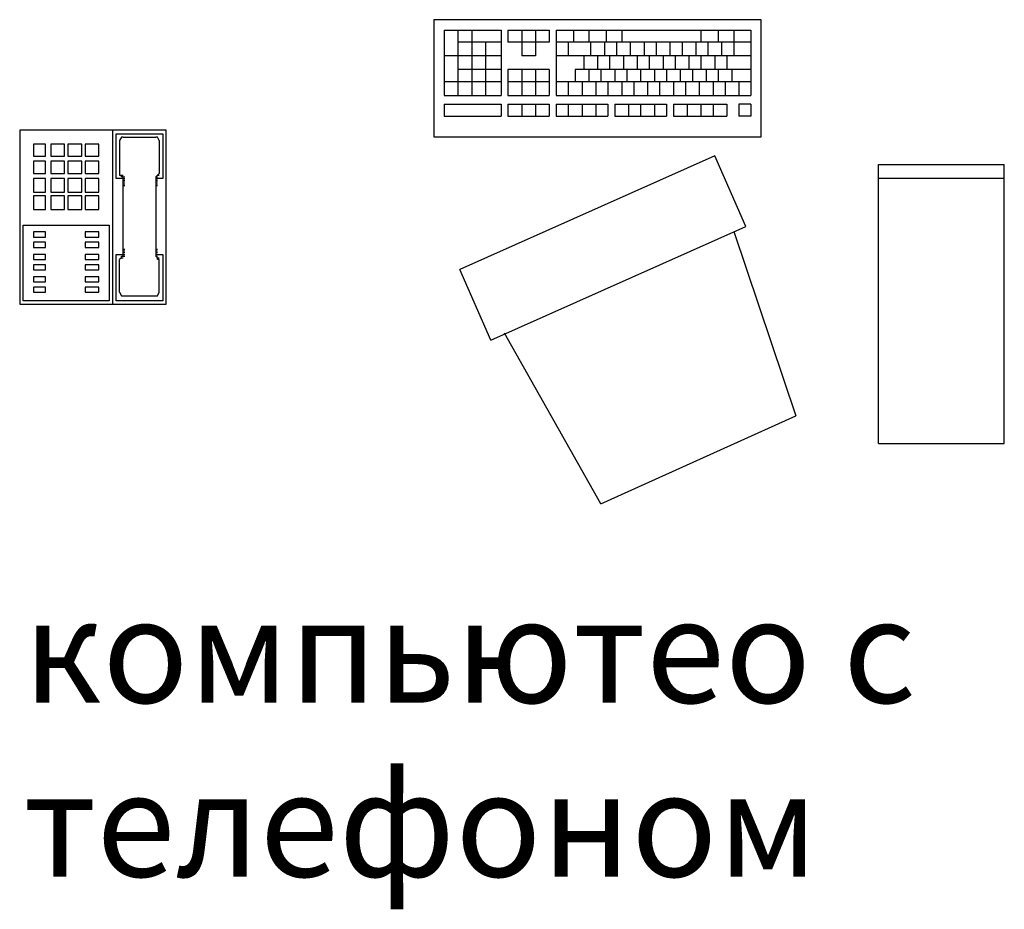
# Model space of a CAD drawing. Units: millimetres. Extents: x -134609 to 72670, y -37780 to 265097.
# Drawn here: x -16389 to -14974, y -4157 to -2878 of the extents above; entities that cross this region are included whole.
import ezdxf

# ---------------------------------------------------------------- set-up
doc = ezdxf.new("R2010")
doc.units = ezdxf.units.MM
doc.layers.add('ТЕКСТ1а', color=2, linetype='Continuous', lineweight=30)
doc.layers.add('условные знаки', color=3, linetype='Continuous', lineweight=30)
doc.styles.get("Standard").update_dxf_attribs({"font": 'ARIALI.TTF', "height": 3})

msp = doc.modelspace()

# ---------------------------------------------------------------- linework, layer by layer
at = {"layer": 'условные знаки', "linetype": 'Continuous'}
for p, q in [((-15323.0273, -2877.85346), (-15793.70719, -2877.85346)), ((-15793.70719, -2877.85346), (-15793.70719, -3046.30732)), ((-15323.0273, -3046.30732), (-15323.0273, -2877.85346)), ((-15778.84361, -2892.71704), (-15697.09395, -2892.71704)), ((-15778.84361, -2892.71704), (-15778.84361, -2986.85302)), ((-15759.02551, -2892.71704), (-15759.02551, -2986.85302)), ((-15739.20741, -2892.71704), (-15739.20741, -2986.85302)), ((-15697.09395, -2892.71704), (-15697.09395, -2986.85302)), ((-15687.1849, -2892.71704), (-15687.1849, -2910.05788)), ((-15687.1849, -2892.71704), (-15627.73059, -2892.71704)), ((-15667.3668, -2892.71704), (-15667.3668, -2929.87598)), ((-15647.54869, -2892.71704), (-15647.54869, -2929.87598)), ((-15627.73059, -2892.71704), (-15627.73059, -2910.05788)), ((-15617.82154, -2892.71704), (-15337.89087, -2892.71704)), ((-15617.82154, -2892.71704), (-15617.82154, -2986.85302)), ((-15593.04892, -2892.71704), (-15593.04892, -2910.05788)), ((-15570.75355, -2892.71704), (-15570.75355, -2910.05788)), ((-15545.98093, -2892.71704), (-15545.98093, -2910.05788)), ((-15523.68557, -2892.71704), (-15523.68557, -2910.05788)), ((-15409.73149, -2892.71704), (-15409.73149, -2910.05788)), ((-15384.95886, -2892.71704), (-15384.95886, -2910.05788)), ((-15362.6635, -2892.71704), (-15362.6635, -2910.05788)), ((-15337.89087, -2892.71704), (-15337.89087, -2986.85302)), ((-15697.09395, -2910.05788), (-15759.02551, -2910.05788)), ((-15719.38931, -2910.05788), (-15719.38931, -2986.85302)), ((-15627.73059, -2910.05788), (-15687.1849, -2910.05788)), ((-15337.89087, -2910.05788), (-15617.82154, -2910.05788)), ((-15600.48071, -2910.05788), (-15600.48071, -2929.87598)), ((-15568.27629, -2910.05788), (-15568.27629, -2929.87598)), ((-15548.45819, -2910.05788), (-15548.45819, -2929.87598)), ((-15531.11735, -2910.05788), (-15531.11735, -2929.87598)), ((-15511.29925, -2910.05788), (-15511.29925, -2929.87598)), ((-15491.48115, -2910.05788), (-15491.48115, -2929.87598)), ((-15474.14031, -2910.05788), (-15474.14031, -2929.87598)), ((-15454.32221, -2910.05788), (-15454.32221, -2929.87598)), ((-15436.98138, -2910.05788), (-15436.98138, -2929.87598)), ((-15417.16328, -2910.05788), (-15417.16328, -2929.87598)), ((-15399.82244, -2910.05788), (-15399.82244, -2929.87598)), ((-15380.00434, -2910.05788), (-15380.00434, -2929.87598)), ((-15362.6635, -2910.05788), (-15362.6635, -2929.87598)), ((-15697.09395, -2929.87598), (-15778.84361, -2929.87598)), ((-15647.54869, -2929.87598), (-15667.3668, -2929.87598)), ((-15337.89087, -2929.87598), (-15617.82154, -2929.87598)), ((-15578.18534, -2929.87598), (-15578.18534, -2949.69408)), ((-15558.36724, -2929.87598), (-15558.36724, -2949.69408)), ((-15541.0264, -2929.87598), (-15541.0264, -2949.69408)), ((-15521.2083, -2929.87598), (-15521.2083, -2949.69408)), ((-15501.3902, -2929.87598), (-15501.3902, -2949.69408)), ((-15484.04936, -2929.87598), (-15484.04936, -2949.69408)), ((-15464.23126, -2929.87598), (-15464.23126, -2949.69408)), ((-15446.89043, -2929.87598), (-15446.89043, -2949.69408)), ((-15427.07233, -2929.87598), (-15427.07233, -2949.69408)), ((-15409.73149, -2929.87598), (-15409.73149, -2949.69408)), ((-15389.91339, -2929.87598), (-15389.91339, -2949.69408)), ((-15372.57255, -2929.87598), (-15372.57255, -2949.69408)), ((-15697.09395, -2949.69408), (-15759.02551, -2949.69408)), ((-15627.73059, -2949.69408), (-15687.1849, -2949.69408)), ((-15687.1849, -2949.69408), (-15687.1849, -2986.85302)), ((-15667.3668, -2949.69408), (-15667.3668, -2986.85302)), ((-15647.54869, -2949.69408), (-15647.54869, -2986.85302)), ((-15627.73059, -2949.69408), (-15627.73059, -2986.85302)), ((-15590.57166, -2949.69408), (-15590.57166, -2967.03492)), ((-15337.89087, -2949.69408), (-15590.57166, -2949.69408)), ((-15570.75355, -2949.69408), (-15570.75355, -2967.03492)), ((-15553.41272, -2949.69408), (-15553.41272, -2967.03492)), ((-15533.59462, -2949.69408), (-15533.59462, -2967.03492)), ((-15516.25378, -2949.69408), (-15516.25378, -2967.03492)), ((-15496.43568, -2949.69408), (-15496.43568, -2967.03492)), ((-15476.61758, -2949.69408), (-15476.61758, -2967.03492)), ((-15459.27674, -2949.69408), (-15459.27674, -2967.03492)), ((-15439.45864, -2949.69408), (-15439.45864, -2967.03492)), ((-15422.1178, -2949.69408), (-15422.1178, -2967.03492)), ((-15402.2997, -2949.69408), (-15402.2997, -2967.03492)), ((-15384.95886, -2949.69408), (-15384.95886, -2967.03492)), ((-15365.14076, -2949.69408), (-15365.14076, -2967.03492)), ((-15697.09395, -2967.03492), (-15778.84361, -2967.03492)), ((-15627.73059, -2967.03492), (-15687.1849, -2967.03492)), ((-15337.89087, -2967.03492), (-15617.82154, -2967.03492)), ((-15600.48071, -2967.03492), (-15600.48071, -2986.85302)), ((-15580.66261, -2967.03492), (-15580.66261, -2986.85302)), ((-15560.8445, -2967.03492), (-15560.8445, -2986.85302)), ((-15543.50367, -2967.03492), (-15543.50367, -2986.85302)), ((-15523.68557, -2967.03492), (-15523.68557, -2986.85302)), ((-15506.34473, -2967.03492), (-15506.34473, -2986.85302)), ((-15486.52663, -2967.03492), (-15486.52663, -2986.85302)), ((-15469.18579, -2967.03492), (-15469.18579, -2986.85302)), ((-15449.36769, -2967.03492), (-15449.36769, -2986.85302)), ((-15432.02685, -2967.03492), (-15432.02685, -2986.85302)), ((-15412.20875, -2967.03492), (-15412.20875, -2986.85302)), ((-15392.39065, -2967.03492), (-15392.39065, -2986.85302)), ((-15375.04981, -2967.03492), (-15375.04981, -2986.85302)), ((-15355.23171, -2967.03492), (-15355.23171, -2986.85302)), ((-15778.84361, -2986.85302), (-15697.09395, -2986.85302)), ((-15778.84361, -2999.23933), (-15778.84361, -3016.58017)), ((-15778.84361, -2999.23933), (-15697.09395, -2999.23933)), ((-15697.09395, -2999.23933), (-15697.09395, -3016.58017)), ((-15687.1849, -2986.85302), (-15627.73059, -2986.85302)), ((-15687.1849, -2999.23933), (-15627.73059, -2999.23933)), ((-15687.1849, -2999.23933), (-15687.1849, -3016.58017)), ((-15667.3668, -2999.23933), (-15667.3668, -3016.58017)), ((-15647.54869, -2999.23933), (-15647.54869, -3016.58017)), ((-15627.73059, -2999.23933), (-15627.73059, -3016.58017)), ((-15617.82154, -2986.85302), (-15337.89087, -2986.85302)), ((-15617.82154, -2999.23933), (-15543.50367, -2999.23933)), ((-15617.82154, -2999.23933), (-15617.82154, -3016.58017)), ((-15600.48071, -2999.23933), (-15600.48071, -3016.58017)), ((-15580.66261, -2999.23933), (-15580.66261, -3016.58017)), ((-15560.8445, -2999.23933), (-15560.8445, -3016.58017)), ((-15543.50367, -2999.23933), (-15543.50367, -3016.58017)), ((-15533.59462, -2999.23933), (-15459.27674, -2999.23933)), ((-15533.59462, -2999.23933), (-15533.59462, -3016.58017)), ((-15513.77652, -2999.23933), (-15513.77652, -3016.58017)), ((-15496.43568, -2999.23933), (-15496.43568, -3016.58017)), ((-15476.61758, -2999.23933), (-15476.61758, -3016.58017)), ((-15459.27674, -2999.23933), (-15459.27674, -3016.58017)), ((-15449.36769, -2999.23933), (-15372.57255, -2999.23933)), ((-15449.36769, -2999.23933), (-15449.36769, -3016.58017)), ((-15429.54959, -2999.23933), (-15429.54959, -3016.58017)), ((-15409.73149, -2999.23933), (-15409.73149, -3016.58017)), ((-15392.39065, -2999.23933), (-15392.39065, -3016.58017)), ((-15372.57255, -2999.23933), (-15372.57255, -3016.58017)), ((-15355.23171, -2999.23933), (-15355.23171, -3016.58017)), ((-15337.89087, -2999.23933), (-15355.23171, -2999.23933)), ((-15337.89087, -2999.23933), (-15337.89087, -3016.58017)), ((-15778.84361, -3016.58017), (-15697.09395, -3016.58017)), ((-15687.1849, -3016.58017), (-15627.73059, -3016.58017)), ((-15617.82154, -3016.58017), (-15543.50367, -3016.58017)), ((-15533.59462, -3016.58017), (-15459.27674, -3016.58017)), ((-15449.36769, -3016.58017), (-15372.57255, -3016.58017)), ((-15337.89087, -3016.58017), (-15355.23171, -3016.58017)), ((-16178.36211, -3036.88857), (-16388.92943, -3036.88857)), ((-16388.92943, -3036.88857), (-16388.92943, -3287.09209)), ((-16255.15725, -3287.09209), (-16255.15725, -3036.88857)), ((-16250.20273, -3041.8431), (-16183.31664, -3041.8431)), ((-16250.20273, -3106.25192), (-16250.20273, -3041.8431)), ((-16183.31664, -3041.8431), (-16183.31664, -3106.25192)), ((-16178.36211, -3287.09209), (-16178.36211, -3036.88857)), ((-16351.77049, -3056.70667), (-16369.11133, -3056.70667)), ((-16369.11133, -3056.70667), (-16369.11133, -3074.04751)), ((-16351.77049, -3074.04751), (-16351.77049, -3056.70667)), ((-16344.33871, -3056.70667), (-16344.33871, -3074.04751)), ((-16324.52061, -3056.70667), (-16344.33871, -3056.70667)), ((-16324.52061, -3074.04751), (-16324.52061, -3056.70667)), ((-16319.56608, -3056.70667), (-16319.56608, -3074.04751)), ((-16299.74798, -3056.70667), (-16319.56608, -3056.70667)), ((-16299.74798, -3074.04751), (-16299.74798, -3056.70667)), ((-16274.97536, -3056.70667), (-16294.79346, -3056.70667)), ((-16294.79346, -3056.70667), (-16294.79346, -3074.04751)), ((-16274.97536, -3074.04751), (-16274.97536, -3056.70667)), ((-16242.77094, -3046.79762), (-16245.2482, -3051.75215)), ((-16245.2482, -3051.75215), (-16245.2482, -3098.82014)), ((-16240.29368, -3046.79762), (-16242.77094, -3046.79762)), ((-16240.29368, -3046.79762), (-16193.22569, -3046.79762)), ((-16190.74843, -3046.79762), (-16193.22569, -3046.79762)), ((-16188.27117, -3051.75215), (-16190.74843, -3046.79762)), ((-16188.27117, -3051.75215), (-16188.27117, -3098.82014)), ((-15793.70719, -3046.30732), (-15323.0273, -3046.30732)), ((-16369.11133, -3074.04751), (-16351.77049, -3074.04751)), ((-16351.77049, -3081.4793), (-16369.11133, -3081.4793)), ((-16369.11133, -3081.4793), (-16369.11133, -3098.82014)), ((-16351.77049, -3098.82014), (-16351.77049, -3081.4793)), ((-16344.33871, -3074.04751), (-16324.52061, -3074.04751)), ((-16344.33871, -3081.4793), (-16344.33871, -3098.82014)), ((-16324.52061, -3081.4793), (-16344.33871, -3081.4793)), ((-16324.52061, -3098.82014), (-16324.52061, -3081.4793)), ((-16319.56608, -3074.04751), (-16299.74798, -3074.04751)), ((-16319.56608, -3081.4793), (-16319.56608, -3098.82014)), ((-16299.74798, -3081.4793), (-16319.56608, -3081.4793)), ((-16299.74798, -3098.82014), (-16299.74798, -3081.4793)), ((-16294.79346, -3074.04751), (-16274.97536, -3074.04751)), ((-16274.97536, -3081.4793), (-16294.79346, -3081.4793)), ((-16294.79346, -3081.4793), (-16294.79346, -3098.82014)), ((-16274.97536, -3098.82014), (-16274.97536, -3081.4793)), ((-15389.91339, -3073.55721), (-15756.54825, -3237.05654)), ((-15345.32266, -3175.12497), (-15389.91339, -3073.55721)), ((-16369.11133, -3098.82014), (-16351.77049, -3098.82014)), ((-16344.33871, -3098.82014), (-16324.52061, -3098.82014)), ((-16319.56608, -3098.82014), (-16299.74798, -3098.82014)), ((-16294.79346, -3098.82014), (-16274.97536, -3098.82014)), ((-16245.2482, -3098.82014), (-16245.2482, -3101.2974)), ((-16190.74843, -3101.2974), (-16188.27117, -3098.82014)), ((-15154.57344, -3487.26006), (-15154.57344, -3085.94352)), ((-15154.57344, -3085.94352), (-14973.73327, -3085.94352)), ((-14973.73327, -3487.26006), (-14973.73327, -3085.94352)), ((-16351.77049, -3106.25192), (-16369.11133, -3106.25192)), ((-16369.11133, -3106.25192), (-16369.11133, -3126.07002)), ((-16351.77049, -3126.07002), (-16351.77049, -3106.25192)), ((-16344.33871, -3106.25192), (-16344.33871, -3126.07002)), ((-16324.52061, -3106.25192), (-16344.33871, -3106.25192)), ((-16324.52061, -3126.07002), (-16324.52061, -3106.25192)), ((-16319.56608, -3106.25192), (-16319.56608, -3126.07002)), ((-16299.74798, -3106.25192), (-16319.56608, -3106.25192)), ((-16299.74798, -3126.07002), (-16299.74798, -3106.25192)), ((-16274.97536, -3106.25192), (-16294.79346, -3106.25192)), ((-16294.79346, -3106.25192), (-16294.79346, -3126.07002)), ((-16274.97536, -3126.07002), (-16274.97536, -3106.25192)), ((-16240.29368, -3106.25192), (-16250.20273, -3106.25192)), ((-16245.2482, -3101.2974), (-16242.77094, -3101.2974)), ((-16242.77094, -3103.77466), (-16242.77094, -3101.2974)), ((-16242.77094, -3101.2974), (-16240.29368, -3101.2974)), ((-16242.77094, -3101.2974), (-16240.29368, -3101.2974)), ((-16242.77094, -3101.2974), (-16240.29368, -3101.2974)), ((-16242.77094, -3101.2974), (-16240.29368, -3101.2974)), ((-16242.77094, -3101.2974), (-16240.29368, -3101.2974)), ((-16242.77094, -3101.2974), (-16240.29368, -3101.2974)), ((-16242.77094, -3101.2974), (-16240.29368, -3101.2974)), ((-16242.77094, -3101.2974), (-16240.29368, -3101.2974)), ((-16242.77094, -3101.2974), (-16240.29368, -3101.2974)), ((-16240.29368, -3103.77466), (-16242.77094, -3103.77466)), ((-16240.29368, -3106.25192), (-16240.29368, -3103.77466)), ((-16240.29368, -3103.77466), (-16237.81642, -3103.77466)), ((-16240.29368, -3103.77466), (-16237.81642, -3103.77466)), ((-16240.29368, -3108.72919), (-16240.29368, -3106.25192)), ((-16240.29368, -3106.25192), (-16237.81642, -3106.25192)), ((-16240.29368, -3106.25192), (-16237.81642, -3106.25192)), ((-16240.29368, -3111.20645), (-16240.29368, -3108.72919)), ((-16240.29368, -3108.72919), (-16237.81642, -3108.72919)), ((-16240.29368, -3113.68371), (-16240.29368, -3111.20645)), ((-16240.29368, -3111.20645), (-16237.81642, -3111.20645)), ((-16190.74843, -3101.2974), (-16193.22569, -3103.77466)), ((-16193.22569, -3103.77466), (-16193.22569, -3106.25192)), ((-16193.22569, -3103.77466), (-16190.74843, -3103.77466)), ((-16193.22569, -3103.77466), (-16190.74843, -3103.77466)), ((-16193.22569, -3103.77466), (-16190.74843, -3103.77466)), ((-16193.22569, -3106.25192), (-16193.22569, -3108.72919)), ((-16193.22569, -3106.25192), (-16190.74843, -3106.25192)), ((-16193.22569, -3106.25192), (-16190.74843, -3106.25192)), ((-16183.31664, -3106.25192), (-16193.22569, -3106.25192)), ((-16193.22569, -3108.72919), (-16193.22569, -3111.20645)), ((-16193.22569, -3108.72919), (-16190.74843, -3108.72919)), ((-16193.22569, -3111.20645), (-16193.22569, -3113.68371)), ((-16193.22569, -3111.20645), (-16190.74843, -3111.20645)), ((-16190.74843, -3101.2974), (-16188.27117, -3101.2974)), ((-16190.74843, -3101.2974), (-16188.27117, -3101.2974)), ((-16190.74843, -3101.2974), (-16188.27117, -3101.2974)), ((-16190.74843, -3101.2974), (-16188.27117, -3101.2974)), ((-16190.74843, -3101.2974), (-16188.27117, -3101.2974)), ((-16190.74843, -3101.2974), (-16188.27117, -3101.2974)), ((-16190.74843, -3101.2974), (-16188.27117, -3101.2974)), ((-16190.74843, -3101.2974), (-16188.27117, -3101.2974)), ((-16190.74843, -3101.2974), (-16188.27117, -3101.2974)), ((-15154.57344, -3105.76162), (-14973.73327, -3105.76162)), ((-16369.11133, -3126.07002), (-16351.77049, -3126.07002)), ((-16344.33871, -3126.07002), (-16324.52061, -3126.07002)), ((-16319.56608, -3126.07002), (-16299.74798, -3126.07002)), ((-16294.79346, -3126.07002), (-16274.97536, -3126.07002)), ((-16240.29368, -3116.16097), (-16240.29368, -3113.68371)), ((-16240.29368, -3113.68371), (-16237.81642, -3113.68371)), ((-16240.29368, -3207.81969), (-16240.29368, -3116.16097)), ((-16240.29368, -3116.16097), (-16237.81642, -3116.16097)), ((-16193.22569, -3113.68371), (-16193.22569, -3116.16097)), ((-16193.22569, -3113.68371), (-16190.74843, -3113.68371)), ((-16193.22569, -3116.16097), (-16193.22569, -3207.81969)), ((-16193.22569, -3116.16097), (-16190.74843, -3116.16097)), ((-16351.77049, -3131.02455), (-16369.11133, -3131.02455)), ((-16369.11133, -3131.02455), (-16369.11133, -3150.84265)), ((-16351.77049, -3150.84265), (-16351.77049, -3131.02455)), ((-16344.33871, -3131.02455), (-16344.33871, -3150.84265)), ((-16324.52061, -3131.02455), (-16344.33871, -3131.02455)), ((-16324.52061, -3150.84265), (-16324.52061, -3131.02455)), ((-16319.56608, -3131.02455), (-16319.56608, -3150.84265)), ((-16299.74798, -3131.02455), (-16319.56608, -3131.02455)), ((-16299.74798, -3150.84265), (-16299.74798, -3131.02455)), ((-16274.97536, -3131.02455), (-16294.79346, -3131.02455)), ((-16294.79346, -3131.02455), (-16294.79346, -3150.84265)), ((-16274.97536, -3150.84265), (-16274.97536, -3131.02455)), ((-16369.11133, -3150.84265), (-16351.77049, -3150.84265)), ((-16344.33871, -3150.84265), (-16324.52061, -3150.84265)), ((-16319.56608, -3150.84265), (-16299.74798, -3150.84265)), ((-16294.79346, -3150.84265), (-16274.97536, -3150.84265)), ((-16383.97491, -3173.13801), (-16260.11178, -3173.13801)), ((-16383.97491, -3282.13757), (-16383.97491, -3173.13801)), ((-16369.11133, -3183.04706), (-16369.11133, -3190.47885)), ((-16351.77049, -3183.04706), (-16369.11133, -3183.04706)), ((-16351.77049, -3190.47885), (-16351.77049, -3183.04706)), ((-16274.97536, -3183.04706), (-16294.79346, -3183.04706)), ((-16294.79346, -3183.04706), (-16294.79346, -3190.47885)), ((-16274.97536, -3190.47885), (-16274.97536, -3183.04706)), ((-16260.11178, -3173.13801), (-16260.11178, -3282.13757)), ((-15711.95752, -3338.6243), (-15345.32266, -3175.12497)), ((-15362.6635, -3182.55676), (-15273.48205, -3447.62386)), ((-16369.11133, -3190.47885), (-16351.77049, -3190.47885)), ((-16369.11133, -3197.91064), (-16369.11133, -3205.34243)), ((-16351.77049, -3197.91064), (-16369.11133, -3197.91064)), ((-16351.77049, -3205.34243), (-16351.77049, -3197.91064)), ((-16294.79346, -3190.47885), (-16274.97536, -3190.47885)), ((-16274.97536, -3197.91064), (-16294.79346, -3197.91064)), ((-16294.79346, -3197.91064), (-16294.79346, -3205.34243)), ((-16274.97536, -3205.34243), (-16274.97536, -3197.91064)), ((-16369.11133, -3205.34243), (-16351.77049, -3205.34243)), ((-16294.79346, -3205.34243), (-16274.97536, -3205.34243)), ((-16240.29368, -3210.29695), (-16240.29368, -3207.81969)), ((-16240.29368, -3207.81969), (-16237.81642, -3207.81969)), ((-16240.29368, -3212.77421), (-16240.29368, -3210.29695)), ((-16240.29368, -3210.29695), (-16237.81642, -3210.29695)), ((-16193.22569, -3207.81969), (-16193.22569, -3210.29695)), ((-16193.22569, -3207.81969), (-16190.74843, -3207.81969)), ((-16193.22569, -3210.29695), (-16193.22569, -3212.77421)), ((-16193.22569, -3210.29695), (-16190.74843, -3210.29695)), ((-16369.11133, -3215.25148), (-16369.11133, -3222.68326)), ((-16351.77049, -3215.25148), (-16369.11133, -3215.25148)), ((-16369.11133, -3222.68326), (-16351.77049, -3222.68326)), ((-16351.77049, -3222.68326), (-16351.77049, -3215.25148)), ((-16274.97536, -3215.25148), (-16294.79346, -3215.25148)), ((-16294.79346, -3215.25148), (-16294.79346, -3222.68326)), ((-16294.79346, -3222.68326), (-16274.97536, -3222.68326)), ((-16274.97536, -3222.68326), (-16274.97536, -3215.25148)), ((-16250.20273, -3215.25148), (-16240.29368, -3215.25148)), ((-16250.20273, -3282.13757), (-16250.20273, -3215.25148)), ((-16242.77094, -3220.206), (-16245.2482, -3222.68326)), ((-16245.2482, -3269.75125), (-16245.2482, -3222.68326)), ((-16242.77094, -3220.206), (-16242.77094, -3217.72874)), ((-16242.77094, -3217.72874), (-16240.29368, -3217.72874)), ((-16242.77094, -3220.206), (-16240.29368, -3220.206)), ((-16242.77094, -3220.206), (-16240.29368, -3220.206)), ((-16242.77094, -3220.206), (-16240.29368, -3220.206)), ((-16242.77094, -3220.206), (-16240.29368, -3220.206)), ((-16242.77094, -3220.206), (-16240.29368, -3220.206)), ((-16242.77094, -3220.206), (-16240.29368, -3220.206)), ((-16242.77094, -3220.206), (-16240.29368, -3220.206)), ((-16242.77094, -3220.206), (-16240.29368, -3220.206)), ((-16242.77094, -3220.206), (-16240.29368, -3220.206)), ((-16240.29368, -3215.25148), (-16240.29368, -3212.77421)), ((-16240.29368, -3212.77421), (-16237.81642, -3212.77421)), ((-16240.29368, -3217.72874), (-16240.29368, -3215.25148)), ((-16240.29368, -3215.25148), (-16237.81642, -3215.25148)), ((-16240.29368, -3217.72874), (-16237.81642, -3217.72874)), ((-16240.29368, -3217.72874), (-16237.81642, -3217.72874)), ((-16240.29368, -3217.72874), (-16237.81642, -3217.72874)), ((-16193.22569, -3212.77421), (-16193.22569, -3215.25148)), ((-16193.22569, -3212.77421), (-16190.74843, -3212.77421)), ((-16193.22569, -3215.25148), (-16193.22569, -3217.72874)), ((-16193.22569, -3215.25148), (-16190.74843, -3215.25148)), ((-16193.22569, -3215.25148), (-16183.31664, -3215.25148)), ((-16193.22569, -3217.72874), (-16190.74843, -3220.206)), ((-16193.22569, -3217.72874), (-16190.74843, -3217.72874)), ((-16193.22569, -3217.72874), (-16190.74843, -3217.72874)), ((-16193.22569, -3217.72874), (-16190.74843, -3217.72874)), ((-16193.22569, -3217.72874), (-16190.74843, -3217.72874)), ((-16190.74843, -3222.68326), (-16190.74843, -3220.206)), ((-16190.74843, -3220.206), (-16188.27117, -3220.206)), ((-16190.74843, -3220.206), (-16188.27117, -3220.206)), ((-16190.74843, -3220.206), (-16188.27117, -3220.206)), ((-16190.74843, -3220.206), (-16188.27117, -3220.206)), ((-16190.74843, -3220.206), (-16188.27117, -3220.206)), ((-16190.74843, -3220.206), (-16188.27117, -3220.206)), ((-16190.74843, -3220.206), (-16188.27117, -3220.206)), ((-16190.74843, -3220.206), (-16188.27117, -3220.206)), ((-16190.74843, -3220.206), (-16188.27117, -3220.206)), ((-16188.27117, -3222.68326), (-16190.74843, -3222.68326)), ((-16188.27117, -3269.75125), (-16188.27117, -3222.68326)), ((-16183.31664, -3215.25148), (-16183.31664, -3282.13757)), ((-16369.11133, -3230.11505), (-16369.11133, -3237.54684)), ((-16351.77049, -3230.11505), (-16369.11133, -3230.11505)), ((-16369.11133, -3237.54684), (-16351.77049, -3237.54684)), ((-16351.77049, -3237.54684), (-16351.77049, -3230.11505)), ((-16274.97536, -3230.11505), (-16294.79346, -3230.11505)), ((-16294.79346, -3230.11505), (-16294.79346, -3237.54684)), ((-16294.79346, -3237.54684), (-16274.97536, -3237.54684)), ((-16274.97536, -3237.54684), (-16274.97536, -3230.11505)), ((-15711.95752, -3338.6243), (-15756.54825, -3237.05654)), ((-16369.11133, -3247.45589), (-16369.11133, -3254.88768)), ((-16351.77049, -3247.45589), (-16369.11133, -3247.45589)), ((-16369.11133, -3254.88768), (-16351.77049, -3254.88768)), ((-16351.77049, -3254.88768), (-16351.77049, -3247.45589)), ((-16274.97536, -3247.45589), (-16294.79346, -3247.45589)), ((-16294.79346, -3247.45589), (-16294.79346, -3254.88768)), ((-16294.79346, -3254.88768), (-16274.97536, -3254.88768)), ((-16274.97536, -3254.88768), (-16274.97536, -3247.45589)), ((-16369.11133, -3262.31947), (-16369.11133, -3269.75125)), ((-16351.77049, -3262.31947), (-16369.11133, -3262.31947)), ((-16351.77049, -3269.75125), (-16351.77049, -3262.31947)), ((-16294.79346, -3262.31947), (-16294.79346, -3269.75125)), ((-16274.97536, -3262.31947), (-16294.79346, -3262.31947)), ((-16274.97536, -3269.75125), (-16274.97536, -3262.31947)), ((-16260.11178, -3282.13757), (-16383.97491, -3282.13757)), ((-16369.11133, -3269.75125), (-16351.77049, -3269.75125)), ((-16294.79346, -3269.75125), (-16274.97536, -3269.75125)), ((-16183.31664, -3282.13757), (-16250.20273, -3282.13757)), ((-16245.2482, -3269.75125), (-16242.77094, -3274.70578)), ((-16242.77094, -3274.70578), (-16240.29368, -3274.70578)), ((-16240.29368, -3274.70578), (-16193.22569, -3274.70578)), ((-16193.22569, -3274.70578), (-16190.74843, -3274.70578)), ((-16190.74843, -3274.70578), (-16188.27117, -3269.75125)), ((-16388.92943, -3287.09209), (-16178.36211, -3287.09209)), ((-15553.41272, -3573.96425), (-15692.13942, -3328.71525)), ((-15553.41272, -3573.96425), (-15273.48205, -3447.62386)), ((-15154.57344, -3487.26006), (-14973.73327, -3487.26006))]:
    msp.add_line(p, q, dxfattribs=at)

# ---------------------------------------------------------------- texts
at = {"layer": 'ТЕКСТ1а', "insert": (-16383.88079, -3710.05415), "char_height": 150, "width": 1469.7785878, "attachment_point": 1}
msp.add_mtext('{\\fArial|b0|i1|c204|p34;компьютео с телефоном}', dxfattribs=at)

doc.saveas('drawing.dxf')
